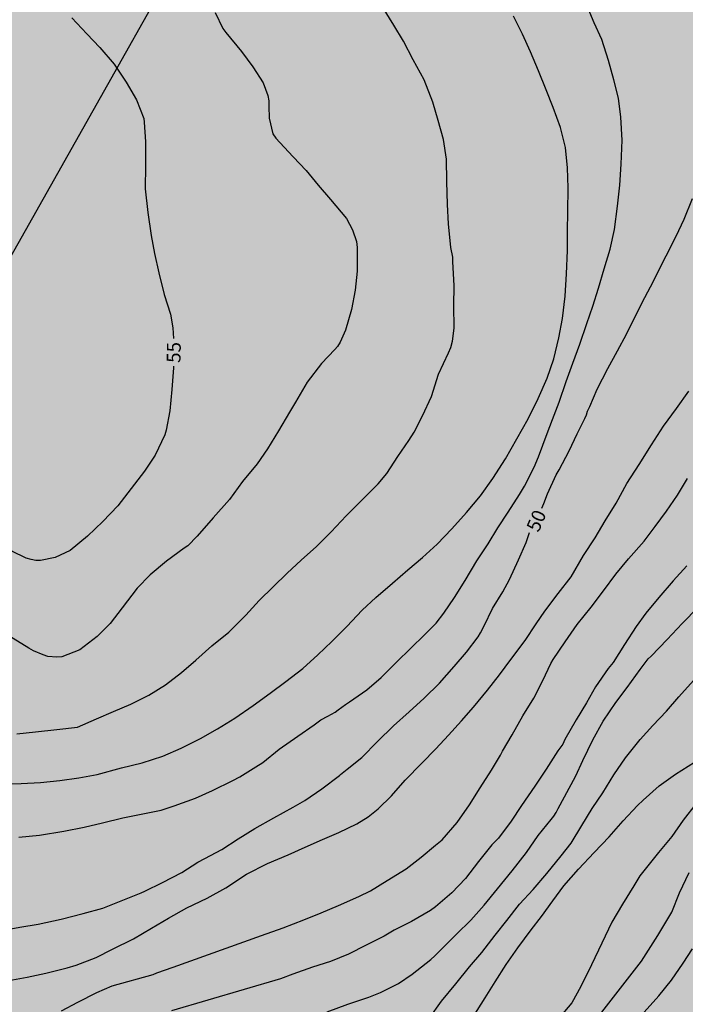
# Model space of a CAD drawing. Units: metres. Extents: x 586944 to 587294, y 4795040 to 4795291.
# Drawn here: x 587056 to 587092, y 4795206 to 4795260 of the extents above; entities that cross this region are included whole.
import ezdxf

# ---------------------------------------------------------------- set-up
doc = ezdxf.new("R2010")
doc.units = ezdxf.units.M
for name, color, linetype in [('020104', 34, 'Continuous'), ('020307', 24, 'Continuous'), ('220104', 9, 'LINEA_ELECTRICA'), ('990504', 63, 'Continuous')]:
    doc.layers.add(name, color=color, linetype=linetype)
doc.layers.add('020105', color=24, linetype='Continuous', lineweight=30)
doc.styles.add('ARIALI', font='ARIALI.TTF', dxfattribs={"height": 1})
doc.styles.get("Standard").update_dxf_attribs({"font": 'txt.shx'})
doc.linetypes.add('LINEA_ELECTRICA', pattern='A,7.5,-0.3,["E",Standard,S=0.25,R=0,X=-0.1,Y=-0.1],-0.3', length=8.1)

msp = doc.modelspace()

# ---------------------------------------------------------------- hatches: boundary and pattern name
at = {"layer": '990504'}
msp.add_hatch(color=256, dxfattribs=at).paths.add_polyline_path([(587294.036, 4795231.16), (587294.037, 4795260.336), (587293.592, 4795260.613), (587292.34, 4795261.591), (587290.586, 4795262.486), (587288.888, 4795263.269), (587286.855, 4795264.276), (587284.823, 4795265.367), (587283.293, 4795266.568), (587279.618, 4795268.414), (587277.809, 4795269.476), (587275.721, 4795270.316), (587271.516, 4795271.745), (587269.678, 4795272.668), (587267.673, 4795273.256), (587265.78, 4795273.957), (587264.165, 4795275.102), (587262.328, 4795276.164), (587260.378, 4795276.614), (587258.988, 4795278.093), (587257.263, 4795279.35), (587255.313, 4795279.744), (587253.139, 4795279.72), (587249.351, 4795280.034), (587247.484, 4795280.372), (587245.311, 4795280.543), (587243.388, 4795280.491), (587241.16, 4795280.885), (587239.49, 4795281.919), (587238.211, 4795283.566), (587239.194, 4795287.604), (587238.082, 4795289.278), (587236.773, 4795290.089), (587204.128, 4795290.09), (587203.948, 4795289.621), (587205.283, 4795288.086), (587207.009, 4795287.191), (587208.986, 4795286.63), (587210.377, 4795285.234), (587211.433, 4795283.477), (587212.795, 4795282.081), (587214.884, 4795281.576), (587217.03, 4795281.572), (587218.953, 4795282.237), (587220.738, 4795283.181), (587222.746, 4795284.125), (587224.893, 4795284.455), (587227.066, 4795284.507), (587229.127, 4795283.973), (587229.152, 4795281.967), (587227.338, 4795280.828), (587225.47, 4795279.996), (587223.379, 4795279.414), (587221.121, 4795279.418), (587219.003, 4795279.171), (587217.22, 4795279.091), (587215.215, 4795279.429), (587211.455, 4795280.718), (587209.785, 4795281.557), (587207.836, 4795282.341), (587206.083, 4795283.626), (587204.188, 4795283.741), (587203.905, 4795281.68), (587204.431, 4795279.589), (587205.04, 4795277.553), (587204.702, 4795275.492), (587205.228, 4795273.345), (587206.255, 4795271.616), (587207.395, 4795269.83), (587208.282, 4795267.906), (587208.445, 4795265.787), (587207.633, 4795263.839), (587207.017, 4795261.946), (587206.177, 4795260.08), (587205.394, 4795258.131), (587205.418, 4795256.069), (587206.25, 4795254.145), (587207.166, 4795252.387), (587207.832, 4795250.491), (587207.076, 4795248.598), (587205.763, 4795246.817), (587204.924, 4795245.564), (587203.111, 4795244.592), (587199.264, 4795243.541), (587197.203, 4795243.934), (587195.588, 4795245.08), (587194.393, 4795246.671), (587192.226, 4795249.712), (587191.141, 4795250.494), (587189.667, 4795251.974), (587189.113, 4795253.647), (587188.196, 4795255.348), (587186.161, 4795254.99), (587184.543, 4795253.934), (587183.008, 4795252.376), (587181.139, 4795251.767), (587179.413, 4795252.634), (587178.162, 4795254.197), (587177.19, 4795256.121), (587175.772, 4795257.768), (587174.298, 4795259.22), (587173.047, 4795260.643), (587170.985, 4795260.703), (587169.117, 4795260.511), (587167.14, 4795261.156), (587165.806, 4795262.663), (587164.946, 4795264.42), (587163.806, 4795266.15), (587161.829, 4795266.878), (587159.933, 4795266.101), (587159.038, 4795264.237), (587158.505, 4795262.259), (587157.443, 4795260.534), (587155.796, 4795259.366), (587154.623, 4795257.641), (587154.424, 4795255.523), (587155.368, 4795253.71), (587157.066, 4795252.509), (587158.651, 4795251.085), (587159.789, 4795249.327), (587160.817, 4795247.514), (587161.65, 4795245.673), (587160.393, 4795244.031), (587158.555, 4795244.927), (587156.333, 4795248.442), (587154.776, 4795249.81), (587152.854, 4795250.538), (587151.994, 4795252.351), (587151.691, 4795254.33), (587151.472, 4795256.504), (587151.647, 4795260.795), (587151.372, 4795262.858), (587151.014, 4795264.865), (587150.599, 4795266.844), (587148.934, 4795270.72), (587147.907, 4795272.701), (587147.047, 4795274.569), (587145.326, 4795278.529), (587144.551, 4795280.704), (587143.389, 4795284.913), (587142.946, 4795286.921), (587142.644, 4795289.123), (587142.66, 4795290.091), (587070.678, 4795290.093), (587070.656, 4795289.279), (587071.144, 4795287.262), (587071.158, 4795287.057), (587071.146, 4795286.772), (587070.65, 4795284.747), (587070.649, 4795284.298), (587070.762, 4795283.658), (587070.776, 4795282.534), (587070.738, 4795282.09), (587070.293, 4795280.266), (587070.362, 4795279.523), (587070.5, 4795279.114), (587070.789, 4795278.784), (587070.976, 4795278.685), (587072.931, 4795278.529), (587073.589, 4795278.576), (587074.273, 4795278.734), (587075.471, 4795278.907), (587076.709, 4795279.19), (587077.367, 4795279.193), (587077.604, 4795279.172), (587077.807, 4795279.101), (587077.964, 4795278.975), (587078.166, 4795278.392), (587078.146, 4795276.238), (587078.353, 4795275.078), (587078.814, 4795273.865), (587078.808, 4795273.425), (587078.726, 4795273.239), (587078.571, 4795273.111), (587078.361, 4795273.034), (587078.158, 4795273.014), (587077.188, 4795273.428), (587076.865, 4795273.691), (587076.285, 4795274.073), (587075.354, 4795274.603), (587073.703, 4795275.349), (587073.309, 4795275.58), (587072.849, 4795275.637), (587072.441, 4795275.609), (587072.02, 4795275.409), (587071.833, 4795275.282), (587071.532, 4795274.99), (587071.336, 4795274.863), (587071.137, 4795274.795), (587070.928, 4795274.834), (587070.081, 4795275.324), (587069.626, 4795275.507), (587069.405, 4795275.539), (587068.705, 4795275.456), (587068.31, 4795275.197), (587068.187, 4795275.013), (587068.12, 4795274.81), (587067.901, 4795274.416), (587067.809, 4795274.018), (587067.72, 4795273.831), (587067.872, 4795272.34), (587067.819, 4795272.154), (587067.844, 4795271.762), (587067.677, 4795271.416), (587067.64, 4795271.224), (587067.494, 4795271.111), (587067.334, 4795270.997), (587065.556, 4795270.494), (587063.531, 4795269.815), (587061.191, 4795268.601), (587060.958, 4795268.547), (587060.118, 4795268.614), (587059.658, 4795268.548), (587058.143, 4795267.932), (587057.031, 4795266.987), (587054.845, 4795264.029), (587054.202, 4795262.17), (587053.325, 4795259.324), (587053.535, 4795258.126), (587054.268, 4795256.682), (587054.793, 4795255.129), (587054.036, 4795250.272), (587053.318, 4795248.78), (587051.796, 4795246.756), (587051.206, 4795243.923), (587051.619, 4795242.387), (587051.727, 4795240.648), (587051.364, 4795239.552), (587050.541, 4795238.699), (587049.218, 4795238.794), (587047.005, 4795239.122), (587046.318, 4795239.066), (587045.614, 4795238.866), (587043.426, 4795238.524), (587041.723, 4795237.41), (587040.589, 4795235.924), (587040.063, 4795234.526), (587039.618, 4795231.915), (587039.271, 4795230.77), (587038.464, 4795229.997), (587036.797, 4795229.171), (587034.642, 4795229.035), (587032.55, 4795228.787), (587029.686, 4795228.022), (587027.595, 4795227.918), (587024.974, 4795228.92), (587023.613, 4795229.892), (587022.794, 4795230.827), (587021.935, 4795232.447), (587019.111, 4795233.787), (587017.41, 4795232.929), (587016.283, 4795231.969), (587014.291, 4795230.731), (587011.529, 4795230.523), (587010.067, 4795230.938), (587008.679, 4795230.938), (587007.525, 4795230.456), (587006.721, 4795229.859), (587005.608, 4795228.739), (587004.362, 4795227.221), (587003.128, 4795225.257), (587002.965, 4795223.488), (587003.184, 4795221.699), (587003.669, 4795220.817), (587005.669, 4795220.013), (587008.252, 4795219.904), (587011.02, 4795220.623), (587016.599, 4795223.161), (587018.581, 4795223.473), (587020.699, 4795223.163), (587022.204, 4795222.221), (587022.976, 4795221.367), (587023.281, 4795220.119), (587022.934, 4795219.054), (587021.722, 4795217.648), (587018.938, 4795216.929), (587016.575, 4795216.669), (587012.587, 4795215.278), (587010.211, 4795213.932), (587007.805, 4795212.747), (587005.042, 4795212.427), (587002.919, 4795212.291), (587000.434, 4795212.558), (586997.929, 4795212.554), (586996.275, 4795212.989), (586995.086, 4795213.592), (586992.915, 4795216.343), (586991.368, 4795217.684), (586990.11, 4795219.278), (586989.554, 4795220.895), (586989.416, 4795221.407), (586987.382, 4795224.987), (586985.486, 4795226.619), (586983.646, 4795227.565), (586982.014, 4795227.041), (586981.471, 4795225.627), (586982.137, 4795223.817), (586983.751, 4795222.651), (586984.23, 4795221.227), (586984.307, 4795219.551), (586984.053, 4795218.262), (586982.521, 4795216.747), (586978.775, 4795215.577), (586977.893, 4795215.188), (586977.342, 4795214.429), (586977.303, 4795213.759), (586977.576, 4795212.464), (586978.554, 4795211.528), (586980.179, 4795211.366), (586981.763, 4795211.763), (586983.848, 4795212.824), (586985.141, 4795212.858), (586986.234, 4795212.16), (586986.545, 4795211.438), (586986.167, 4795210.438), (586984.678, 4795208.54), (586984.231, 4795207.046), (586984.241, 4795203.792), (586985.313, 4795201.275), (586986.365, 4795199.716), (586988.227, 4795197.941), (586991.757, 4795196.944), (586995.14, 4795195.598), (586997.672, 4795193.815), (586999.136, 4795192.108), (587000.272, 4795190.915), (587002.622, 4795189.996), (587005.262, 4795190.668), (587006.751, 4795191.194), (587008.858, 4795191.393), (587010.297, 4795190.325), (587011.377, 4795188.478), (587011.897, 4795186.478), (587011.993, 4795185.074), (587011.856, 4795182.746), (587012.023, 4795180.623), (587012.648, 4795176.532), (587012.54, 4795174.093), (587012.902, 4795172.191), (587013.501, 4795170.11), (587013.998, 4795168.892), (587015.592, 4795165.956), (587016.929, 4795164.282), (587019.269, 4795161.017), (587020.002, 4795159.591), (587020.431, 4795158.038), (587020.624, 4795156.728), (587020.596, 4795155.612), (587020.297, 4795154.563), (587019.76, 4795153.596), (587018.773, 4795152.426), (587017.979, 4795151.271), (587017.744, 4795150.236), (587018.098, 4795149.1), (587019.12, 4795147.749), (587020.507, 4795146.218), (587022.282, 4795143.837), (587023.528, 4795142.563), (587024.542, 4795141.961), (587026.825, 4795142.079), (587029.388, 4795143.024), (587032.889, 4795145.138), (587034.819, 4795146.632), (587037.616, 4795149.902), (587042.406, 4795156.101), (587044.953, 4795159.901), (587045.598, 4795160.532), (587046.997, 4795161.521), (587048.134, 4795161.939), (587049.445, 4795162.163), (587050.227, 4795162.203), (587051.863, 4795162.998), (587054.311, 4795164.884), (587055.221, 4795164.897), (587057.338, 4795164.085), (587061.401, 4795161.82), (587063.377, 4795160.534), (587065.186, 4795159.11), (587066.687, 4795157.352), (587068.245, 4795156.067), (587070.307, 4795155.84), (587071.897, 4795156.979), (587073.043, 4795158.649), (587073.937, 4795160.068), (587075.111, 4795161.821), (587076.257, 4795163.436), (587078.042, 4795164.575), (587079.91, 4795165.129), (587081.943, 4795164.679), (587083.698, 4795163.979), (587085.535, 4795162.777), (587087.625, 4795162.746), (587089.771, 4795163.355), (587091.418, 4795164.606), (587092.424, 4795166.192), (587092.985, 4795168.281), (587093.295, 4795170.315), (587093.522, 4795172.516), (587093.526, 4795174.578), (587092.75, 4795176.612), (587091.052, 4795178.009), (587087.041, 4795178.658), (587085.173, 4795177.993), (587083.054, 4795177.356), (587081.047, 4795177.165), (587079.04, 4795176.555), (587077.088, 4795176.057), (587074.969, 4795175.587), (587072.963, 4795175.87), (587070.819, 4795176.348), (587068.869, 4795176.881), (587067.34, 4795178.165), (587065.531, 4795179.478), (587063.471, 4795180.485), (587059.6, 4795181.914), (587057.707, 4795182.809), (587056.148, 4795183.871), (587055.037, 4795185.712), (587054.679, 4795187.747), (587053.539, 4795189.477), (587051.702, 4795190.567), (587049.725, 4795191.574), (587047.776, 4795192.469), (587046.191, 4795193.977), (587046.027, 4795195.454), (587047.201, 4795197.235), (587047.369, 4795197.374), (587049.264, 4795198.151), (587051.298, 4795198.342), (587053.193, 4795198.394), (587055.339, 4795198.307), (587057.428, 4795198.08), (587059.435, 4795198.076), (587063.474, 4795197.177), (587064.753, 4795195.865), (587064.75, 4795194.416), (587064.136, 4795193.72), (587062.434, 4795192.358), (587061.204, 4795190.27), (587060.838, 4795188.237), (587060.808, 4795187.345), (587062.615, 4795185.057), (587065.817, 4795183.295), (587069.214, 4795182.286), (587070.022, 4795182.229), (587072.057, 4795182.309), (587073.115, 4795182.502), (587074.984, 4795183.39), (587076.295, 4795184.251), (587077.635, 4795185.809), (587078.726, 4795187.645), (587079.983, 4795189.204), (587081.629, 4795190.232), (587083.413, 4795191.009), (587085.226, 4795191.674), (587087.011, 4795192.73), (587088.491, 4795194.009), (587089.469, 4795195.707), (587090.28, 4795197.461), (587090.841, 4795199.327), (587091.651, 4795200.133), (587092.932, 4795199.741), (587094.713, 4795198.734), (587097.161, 4795196.083), (587098.023, 4795195.496), (587100.529, 4795194.209), (587102.003, 4795192.785), (587102.975, 4795190.972), (587102.89, 4795189.969), (587102.271, 4795187.128), (587101.539, 4795182.866), (587101.368, 4795181.027), (587101.253, 4795179.021), (587101.751, 4795177.125), (587103.309, 4795176.036), (587104.813, 4795175.754), (587106.292, 4795176.894), (587109.112, 4795179.731), (587111.736, 4795182.513), (587113.049, 4795184.071), (587115.591, 4795187.522), (587116.765, 4795189.47), (587118.639, 4795193.339), (587118.392, 4795195.401), (587118.508, 4795197.408), (587119.792, 4795198.743), (587124.028, 4795199.292), (587132.862, 4795199.109), (587137.07, 4795199.185), (587139.243, 4795199.18), (587143.394, 4795198.838), (587145.541, 4795199.392), (587147.772, 4795200.112), (587149.835, 4795200.833), (587151.787, 4795201.608), (587153.155, 4795203.083), (587152.713, 4795205.062), (587151.211, 4795206.681), (587149.346, 4795207.688), (587147.314, 4795208.611), (587146.732, 4795210.619), (587146.959, 4795212.624), (587147.576, 4795214.88), (587148.054, 4795217.192), (587148.421, 4795219.505), (587148.843, 4795221.733), (587149.432, 4795223.906), (587150.104, 4795225.883), (587151, 4795228.055), (587152.73, 4795229.083), (587153.452, 4795227.66), (587153.086, 4795225.794), (587152.247, 4795223.928), (587151.63, 4795221.895), (587151.288, 4795217.8), (587151.033, 4795215.626), (587151.224, 4795213.62), (587152.001, 4795211.723), (587153.447, 4795210.049), (587155.395, 4795208.875), (587157.4, 4795207.924), (587159.404, 4795206.833), (587160.961, 4795205.353), (587162.102, 4795204.515), (587164.051, 4795203.759), (587165.75, 4795203.171), (587167.84, 4795203.362), (587169.847, 4795203.414), (587171.293, 4795202.074), (587172.768, 4795200.929), (587174.3, 4795200.369), (587176.418, 4795200.504), (587177.757, 4795201.393), (587179.265, 4795202.895), (587180.438, 4795204.537), (587181.778, 4795206.095), (587183.508, 4795207.29), (587185.346, 4795206.618), (587185.538, 4795204.611), (587184.559, 4795202.718), (587183.497, 4795200.965), (587183.549, 4795199.237), (587185.358, 4795198.147), (587186.946, 4795197.782), (587188.84, 4795197.109), (587190.816, 4795196.325), (587192.765, 4795195.792), (587194.771, 4795195.649), (587196.498, 4795195.172), (587198.644, 4795195.196), (587200.845, 4795194.774), (587206.89, 4795194.206), (587208.868, 4795193.894), (587210.373, 4795193.585), (587212.35, 4795193.024), (587214.439, 4795192.574), (587216.333, 4795191.902), (587220.315, 4795191.031), (587222.461, 4795190.999), (587224.494, 4795190.745), (587226.501, 4795190.852), (587230.822, 4795191.847), (587232.912, 4795191.955), (587235.002, 4795191.868), (587237.091, 4795191.139), (587239.095, 4795190.3), (587241.379, 4795189.431), (587243.579, 4795188.786), (587245.445, 4795188.031), (587247.422, 4795187.302), (587249.4, 4795186.992), (587251.378, 4795187.044), (587253.355, 4795186.901), (587259.01, 4795185.693), (587261.1, 4795185.605), (587262.939, 4795185.462), (587265.056, 4795184.957), (587267.117, 4795184.534), (587269.095, 4795184.503), (587271.047, 4795184.889), (587272.831, 4795185.555), (587274.866, 4795185.997), (587277.013, 4795186.355), (587279.02, 4795186.936), (587280.804, 4795187.268), (587282.256, 4795188.658), (587281.867, 4795189.439), (587280.228, 4795191.95), (587279.367, 4795193.763), (587279.396, 4795194.404), (587280.403, 4795196.158), (587281.769, 4795196.601), (587285.447, 4795196.427), (587286.924, 4795196.759), (587288.376, 4795198.149), (587288.767, 4795198.622), (587289.634, 4795200.237), (587290.305, 4795201.685), (587291.089, 4795203.521), (587291.733, 4795205.359), (587291.068, 4795207.283), (587290.206, 4795208.232), (587288.648, 4795209.601), (587287.312, 4795210.383), (587284.332, 4795211.476), (587282.382, 4795211.925), (587278.009, 4795213.02), (587276.982, 4795214.805), (587277.485, 4795215.612), (587279.464, 4795216.25), (587280.914, 4795216.275), (587283.086, 4795215.936), (587285.204, 4795215.821), (587286.235, 4795215.708), (587288.185, 4795215.314), (587290.246, 4795214.697), (587292.196, 4795214.582), (587294.036, 4795214.578), (587294.036, 4795220.403), (587293.576, 4795222.215), (587293.44, 4795224.193), (587293.109, 4795226.2), (587292.528, 4795228.208), (587293.005, 4795230.241)])

# ---------------------------------------------------------------- linework, layer by layer
at = {"layer": '020104', "flags": 128}
for points, elevation in [([(587055.384, 4795221.164), (587056.401, 4795221.273), (587057.556, 4795221.402), (587058.672, 4795221.538), (587059.71, 4795221.979), (587060.633, 4795222.379), (587061.566, 4795222.789), (587062.556, 4795223.281), (587063.453, 4795223.839), (587064.323, 4795224.507), (587065.096, 4795225.171), (587065.974, 4795225.948), (587066.895, 4795226.703), (587067.823, 4795227.616), (587068.548, 4795228.411), (587069.305, 4795229.15), (587070.067, 4795229.907), (587070.813, 4795230.615), (587071.657, 4795231.343), (587072.453, 4795232.143), (587073.255, 4795233.014), (587074.222, 4795233.976), (587075.002, 4795234.759), (587075.473, 4795235.322), (587076.073, 4795236.245), (587076.673, 4795237.112), (587076.946, 4795237.552), (587077.404, 4795238.449), (587077.891, 4795239.498), (587078.282, 4795240.718), (587078.814, 4795241.87), (587078.937, 4795242.164), (587079.034, 4795242.496), (587079.119, 4795243.217), (587079.116, 4795244.446), (587079.122, 4795245.501), (587079.061, 4795246.824), (587079.047, 4795247.07), (587078.954, 4795247.591), (587078.827, 4795248.871), (587078.756, 4795249.926), (587078.732, 4795251.167), (587078.702, 4795252.381), (587078.555, 4795253.448), (587078.261, 4795254.484), (587077.961, 4795255.488), (587077.504, 4795256.706), (587076.893, 4795257.777), (587076.369, 4795258.789), (587075.854, 4795259.658), (587075.237, 4795260.67)], 53), ([(587055.486, 4795215.556), (587056.618, 4795215.674), (587057.943, 4795215.883), (587059.044, 4795216.106), (587060.041, 4795216.33), (587061.143, 4795216.618), (587062.13, 4795216.807), (587063.211, 4795217.024), (587063.923, 4795217.255), (587065.087, 4795217.67), (587066.004, 4795218.1), (587067.107, 4795218.631), (587067.498, 4795218.843), (587068.361, 4795219.375), (587068.731, 4795219.614), (587069.622, 4795220.344), (587070.636, 4795221.047), (587071.519, 4795221.661), (587071.889, 4795221.928), (587072.273, 4795222.139), (587072.657, 4795222.35), (587072.828, 4795222.48), (587073.218, 4795222.76), (587073.445, 4795222.903), (587074.383, 4795223.565), (587075.171, 4795224.233), (587076.001, 4795225.067), (587076.776, 4795225.832), (587077.509, 4795226.549), (587078.14, 4795227.191), (587078.565, 4795227.724), (587079.141, 4795228.578), (587079.725, 4795229.508), (587080.363, 4795230.574), (587080.967, 4795231.49), (587081.502, 4795232.365), (587082.058, 4795233.219), (587082.669, 4795234.169), (587082.943, 4795234.634), (587083.472, 4795235.659), (587083.713, 4795236.227), (587084.167, 4795237.485), (587084.462, 4795238.244), (587084.827, 4795239.181), (587085.205, 4795240.309), (587085.563, 4795241.314), (587085.941, 4795242.34), (587086.32, 4795243.455), (587086.657, 4795244.398), (587086.96, 4795245.383), (587087.276, 4795246.429), (587087.6, 4795247.503), (587087.834, 4795248.57), (587088.001, 4795249.835), (587088.12, 4795250.977), (587088.191, 4795252.12), (587088.241, 4795253.413), (587088.175, 4795254.665), (587088.047, 4795255.699), (587087.796, 4795256.705), (587087.51, 4795257.746), (587087.143, 4795258.889), (587086.72, 4795259.8), (587086.25, 4795260.923)], 51), ([(587054.542, 4795218.453), (587055.619, 4795218.469), (587056.674, 4795218.528), (587057.714, 4795218.637), (587058.748, 4795218.789), (587059.745, 4795218.969), (587061.071, 4795219.32), (587062.184, 4795219.598), (587063.303, 4795219.957), (587064.297, 4795220.394), (587065.363, 4795220.917), (587066.281, 4795221.443), (587067.227, 4795222.028), (587068.207, 4795222.711), (587069.138, 4795223.389), (587069.992, 4795224.008), (587070.913, 4795224.73), (587071.73, 4795225.459), (587072.481, 4795226.181), (587073.305, 4795227.003), (587074.123, 4795227.884), (587074.869, 4795228.576), (587075.785, 4795229.358), (587076.612, 4795230.075), (587077.407, 4795230.75), (587078.202, 4795231.484), (587078.993, 4795232.311), (587079.795, 4795233.188), (587080.548, 4795234.092), (587081.226, 4795235.041), (587081.904, 4795236.104), (587082.534, 4795237.196), (587083.136, 4795238.282), (587083.684, 4795239.391), (587084.167, 4795240.5), (587084.528, 4795241.534), (587084.803, 4795242.679), (587085.001, 4795243.742), (587085.156, 4795244.943), (587085.219, 4795246.155), (587085.284, 4795247.422), (587085.284, 4795248.477), (587085.296, 4795249.532), (587085.311, 4795250.832), (587085.274, 4795251.919), (587085.177, 4795253.013), (587084.899, 4795254.115), (587084.507, 4795255.196), (587084.119, 4795256.146), (587083.699, 4795257.189), (587083.278, 4795258.226), (587082.836, 4795259.177), (587082.349, 4795260.149)], 52), ([(587066.151, 4795260.348), (587066.567, 4795259.48), (587066.723, 4795259.27), (587067.586, 4795258.233), (587068.194, 4795257.401), (587068.764, 4795256.526), (587069.019, 4795255.845), (587069.059, 4795255.561), (587069.067, 4795255.271), (587069.081, 4795254.62), (587069.274, 4795253.76), (587069.446, 4795253.529), (587069.662, 4795253.291), (587070.386, 4795252.513), (587071.088, 4795251.778), (587071.751, 4795250.984), (587072.415, 4795250.189), (587073.278, 4795249.163), (587073.615, 4795248.547), (587073.816, 4795247.911), (587073.861, 4795247.594), (587073.869, 4795246.304), (587073.748, 4795245.267), (587073.55, 4795244.231), (587073.232, 4795243.098), (587072.946, 4795242.456), (587072.785, 4795242.212), (587072.641, 4795242.044), (587071.933, 4795241.287), (587071.145, 4795240.279), (587070.516, 4795239.182), (587070.182, 4795238.651), (587069.586, 4795237.635), (587068.99, 4795236.658), (587068.423, 4795235.834), (587067.637, 4795234.875), (587066.937, 4795233.9), (587066.046, 4795232.904), (587065.177, 4795231.903), (587064.668, 4795231.39), (587064.476, 4795231.261), (587063.517, 4795230.556), (587062.623, 4795229.812), (587061.916, 4795229.093), (587061.111, 4795228.02), (587060.457, 4795227.169), (587059.749, 4795226.456), (587058.796, 4795225.74), (587057.819, 4795225.362), (587057.562, 4795225.343), (587057.06, 4795225.382), (587056.809, 4795225.456), (587056.287, 4795225.675), (587056.032, 4795225.831), (587054.946, 4795226.499)], 54), ([(587054.955, 4795207.783), (587055.95, 4795207.956), (587056.96, 4795208.171), (587058.112, 4795208.457), (587058.605, 4795208.611), (587059.691, 4795209.028), (587060.583, 4795209.481), (587061.713, 4795210.033), (587062.699, 4795210.62), (587063.624, 4795211.166), (587064.61, 4795211.725), (587065.713, 4795212.243), (587066.727, 4795212.816), (587067.857, 4795213.559), (587068.994, 4795214.125), (587070.11, 4795214.595), (587071.035, 4795215.025), (587071.98, 4795215.434), (587072.863, 4795215.808), (587073.85, 4795216.292), (587074.459, 4795216.661), (587075.001, 4795217.091), (587075.721, 4795217.808), (587076.475, 4795218.655), (587077.373, 4795219.584), (587078.134, 4795220.363), (587078.826, 4795221.099), (587079.519, 4795221.871), (587080.184, 4795222.63), (587080.932, 4795223.552), (587081.59, 4795224.379), (587082.208, 4795225.206), (587082.983, 4795226.244), (587083.58, 4795227.153), (587084.053, 4795227.844), (587084.773, 4795228.793), (587085.473, 4795229.709), (587086.146, 4795230.864), (587086.777, 4795231.821), (587087.326, 4795232.744), (587087.916, 4795233.708), (587088.507, 4795234.767), (587089.166, 4795235.799), (587089.845, 4795236.865), (587090.497, 4795237.877), (587091.19, 4795238.847), (587091.869, 4795239.783)], 49), ([(587057.811, 4795206.13), (587058.703, 4795206.598), (587059.722, 4795207.127), (587060.566, 4795207.489), (587062.777, 4795208.102), (587062.982, 4795208.183), (587063.865, 4795208.49), (587068.659, 4795210.212), (587069.836, 4795210.641), (587070.959, 4795211.063), (587071.911, 4795211.444), (587072.849, 4795211.84), (587073.952, 4795212.33), (587074.582, 4795212.637), (587075.493, 4795213.203), (587076.514, 4795213.831), (587077.336, 4795214.479), (587078.104, 4795215.121), (587078.469, 4795215.416), (587079.293, 4795216.36), (587079.956, 4795217.322), (587080.534, 4795218.24), (587081.155, 4795219.207), (587081.642, 4795220.021), (587081.757, 4795220.23), (587082.266, 4795221.122), (587082.849, 4795222.144), (587083.45, 4795223.105), (587083.937, 4795224.075), (587084.365, 4795224.994), (587084.502, 4795225.206), (587085.144, 4795226.171), (587085.798, 4795227.12), (587086.572, 4795228.06), (587087.237, 4795228.945), (587087.902, 4795229.851), (587088.596, 4795230.683), (587089.432, 4795231.639), (587090.046, 4795232.437), (587090.651, 4795233.263), (587091.245, 4795234.142), (587091.796, 4795235.048)], 48), ([(587091.763, 4795230.297), (587091.023, 4795229.476), (587090.235, 4795228.575), (587089.527, 4795227.72), (587089.009, 4795227.005), (587088.38, 4795226.029), (587087.75, 4795225.041), (587087.478, 4795224.718), (587086.792, 4795223.735), (587086.312, 4795222.849), (587085.746, 4795221.939), (587085.142, 4795220.858), (587085.021, 4795220.609), (587084.76, 4795220.252), (587084.125, 4795219.251), (587083.513, 4795218.334), (587082.788, 4795217.281), (587082.213, 4795216.437), (587081.53, 4795215.499), (587081.176, 4795215.149), (587080.44, 4795214.234), (587079.741, 4795213.317), (587079.008, 4795212.537), (587078.107, 4795211.769), (587077.849, 4795211.573), (587076.807, 4795210.976), (587075.86, 4795210.501), (587075.322, 4795210.185), (587074.348, 4795209.695), (587073.39, 4795209.196), (587072.419, 4795208.815), (587071.429, 4795208.493), (587070.371, 4795208.112), (587069.701, 4795207.856), (587063.775, 4795206.13)], 47), ([(587072.223, 4795206.079), (587073.359, 4795206.494), (587074.489, 4795206.862), (587075.126, 4795207.128), (587076.099, 4795207.605), (587076.852, 4795208.123), (587077.86, 4795208.915), (587078.072, 4795209.113), (587078.511, 4795209.544), (587079.258, 4795210.295), (587080.033, 4795211.053), (587080.76, 4795211.873), (587081.487, 4795212.761), (587082.275, 4795213.724), (587083.05, 4795214.736), (587083.695, 4795215.645), (587084.388, 4795216.512), (587084.539, 4795216.697), (587084.669, 4795216.894), (587084.779, 4795217.12), (587085.109, 4795217.755), (587085.727, 4795218.883), (587086.111, 4795219.731), (587086.661, 4795220.852), (587087.217, 4795221.864), (587087.896, 4795222.882), (587088.527, 4795223.682), (587089.22, 4795224.673), (587089.653, 4795225.253), (587089.817, 4795225.397), (587090.695, 4795226.305), (587091.51, 4795227.166), (587092.374, 4795228.054)], 46), ([(587080.149, 4795205.809), (587080.808, 4795206.835), (587081.361, 4795207.709), (587081.957, 4795208.644), (587082.585, 4795209.546), (587083.298, 4795210.533), (587083.876, 4795211.254), (587084.475, 4795212.106), (587085.071, 4795212.918), (587085.881, 4795213.816), (587086.726, 4795214.729), (587087.541, 4795215.585), (587088.304, 4795216.441), (587089.082, 4795217.28), (587089.382, 4795217.578), (587090.256, 4795218.34), (587091.141, 4795218.983), (587092.174, 4795219.633)], 44), ([(587092.266, 4795217.393), (587091.566, 4795216.478), (587090.935, 4795215.603), (587090.228, 4795214.728), (587089.197, 4795213.457), (587088.886, 4795212.918), (587088.269, 4795211.924), (587087.691, 4795210.936), (587087.149, 4795209.802), (587086.575, 4795208.621), (587086.007, 4795207.441), (587085.523, 4795206.554), (587084.922, 4795205.864)], 43), ([(587083.972, 4795201.987), (587089.29, 4795208.826), (587090.176, 4795210.219), (587090.936, 4795211.48), (587091.362, 4795212.543), (587091.881, 4795213.638)], 42), ([(587084.214, 4795198.786), (587084.646, 4795199.762), (587085.097, 4795200.843), (587085.218, 4795201.032), (587085.36, 4795201.214), (587086.045, 4795202.106), (587086.319, 4795202.461), (587086.71, 4795202.959), (587087.267, 4795203.676), (587088.03, 4795204.572), (587088.735, 4795205.323), (587089.447, 4795206.055), (587090.242, 4795206.943), (587090.916, 4795207.791), (587091.553, 4795208.72), (587092.067, 4795209.498)], 41)]:
    msp.add_lwpolyline(points, dxfattribs=dict(at, elevation=elevation))
at = {"layer": '020105', "flags": 128}
for points, elevation in [([(587058.372, 4795260.059), (587059.188, 4795259.203), (587059.889, 4795258.457), (587060.66, 4795257.552), (587061.321, 4795256.572), (587061.884, 4795255.609), (587062.272, 4795254.589), (587062.302, 4795254.391), (587062.378, 4795253.33), (587062.369, 4795252.041), (587062.355, 4795250.773), (587062.488, 4795249.482), (587062.671, 4795248.25), (587062.862, 4795247.259), (587063.102, 4795246.212), (587063.389, 4795245.045), (587063.722, 4795243.976), (587063.85, 4795243.231), (587063.883, 4795242.645)], 55), ([(587083.882, 4795233.438), (587083.989, 4795233.687), (587084.188, 4795234.214), (587084.669, 4795235.233), (587084.827, 4795235.506), (587085.363, 4795236.552), (587085.809, 4795237.468), (587086.228, 4795238.309), (587086.31, 4795238.5), (587086.372, 4795238.692), (587086.489, 4795238.959), (587086.895, 4795239.888), (587087.471, 4795241.016), (587087.986, 4795241.973), (587088.474, 4795242.889), (587088.948, 4795243.833), (587089.477, 4795244.872), (587089.95, 4795245.754), (587090.445, 4795246.766), (587090.63, 4795247.135), (587091.187, 4795248.207), (587091.62, 4795249.123), (587092.066, 4795250.251)], 50), ([(587063.888, 4795241.151), (587063.886, 4795241.056), (587063.791, 4795239.882), (587063.685, 4795238.714), (587063.498, 4795237.666), (587063.413, 4795237.41), (587062.893, 4795236.318), (587062.309, 4795235.434), (587061.599, 4795234.507), (587060.873, 4795233.565), (587060.049, 4795232.706), (587059.215, 4795231.906), (587058.283, 4795231.14), (587057.458, 4795230.745), (587056.67, 4795230.585), (587056.413, 4795230.593), (587056.162, 4795230.64), (587055.884, 4795230.719), (587055.118, 4795231.094), (587054.267, 4795231.688), (587053.447, 4795232.406)], 55), ([(587054.246, 4795210.445), (587055.556, 4795210.676), (587056.547, 4795210.839), (587057.79, 4795211.109), (587058.984, 4795211.41), (587060.049, 4795211.711), (587062.142, 4795212.53), (587062.333, 4795212.625), (587063.292, 4795213.089), (587064.333, 4795213.648), (587065.217, 4795214.194), (587065.587, 4795214.399), (587066.512, 4795214.896), (587067.409, 4795215.469), (587068.313, 4795216.036), (587069.341, 4795216.615), (587070.389, 4795217.188), (587071.012, 4795217.543), (587071.944, 4795218.191), (587072.903, 4795218.915), (587072.951, 4795218.963), (587073.315, 4795219.256), (587074.11, 4795219.891), (587074.973, 4795220.759), (587075.83, 4795221.599), (587076.687, 4795222.377), (587077.496, 4795223.114), (587078.339, 4795223.92), (587079.121, 4795224.828), (587079.8, 4795225.607), (587080.431, 4795226.434), (587080.547, 4795226.653), (587080.76, 4795227.042), (587081.214, 4795227.972), (587081.77, 4795228.888), (587082.133, 4795229.565), (587082.614, 4795230.624), (587083.034, 4795231.561), (587083.223, 4795232.101)], 50), ([(587077.762, 4795205.711), (587078.445, 4795206.644), (587079.217, 4795207.599), (587079.966, 4795208.512), (587080.631, 4795209.297), (587081.344, 4795210.241), (587081.979, 4795211.037), (587082.671, 4795211.925), (587083.41, 4795212.719), (587084.148, 4795213.588), (587084.927, 4795214.541), (587085.477, 4795215.237), (587086.065, 4795216.194), (587086.622, 4795217.112), (587087.196, 4795217.977), (587087.802, 4795218.948), (587088.425, 4795219.872), (587088.569, 4795220.05), (587089.225, 4795220.858), (587089.912, 4795221.629), (587090.647, 4795222.407), (587091.321, 4795223.185), (587092.12, 4795224.061)], 45)]:
    msp.add_lwpolyline(points, dxfattribs=dict(at, elevation=elevation))
at = {"layer": '220104'}
msp.add_polyline3d([(587012.05, 4795240.225, 57.456), (587050.412, 4795238.881, 55.269), (587073.098, 4795279.129, 51.095), (587079.337, 4795290.093, 48.571)], dxfattribs=at)

# ---------------------------------------------------------------- texts
at = {"layer": '020307', "style": 'ARIALI'}
for s, rotation, p in [('55', 88.8338, (587064.266, 4795241.316, 54.998)), ('50', 66.7758, (587083.707, 4795232.079, 49.999))]:
    msp.add_text(s, height=0.75, rotation=rotation, dxfattribs=at).set_placement(p)

doc.saveas('drawing.dxf')
